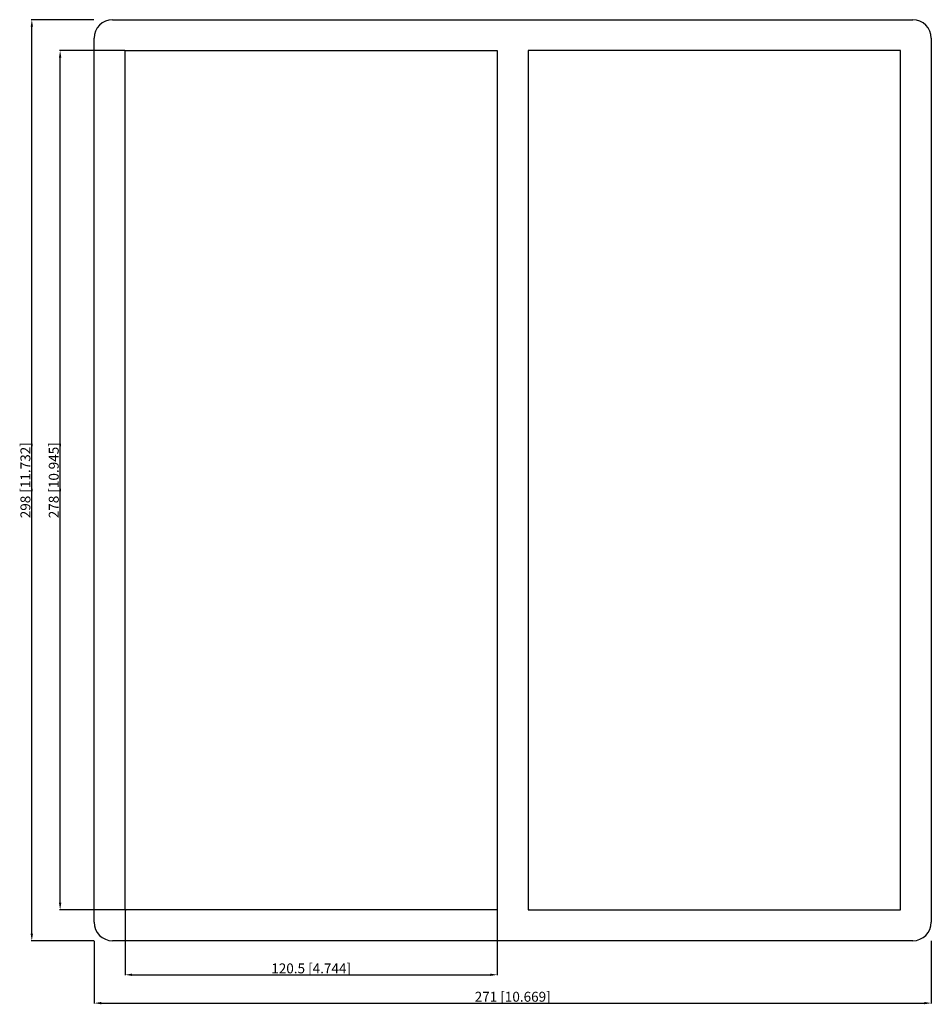
# Model space of a CAD drawing. Units: millimetres. Extents: x -160 to 136, y -170 to 149.
import ezdxf

# ---------------------------------------------------------------- set-up
doc = ezdxf.new("R2010")
doc.units = ezdxf.units.MM
doc.layers.get('0').update_dxf_attribs({"lineweight": 30})
doc.layers.add('DIM', color=3, linetype='Continuous', lineweight=25)

# ---------------------------------------------------------------- blocks, each defined once
blk = doc.blocks.new('info')
blk.add_point((0, 0))
at = {"flags": 1}
for tag, p in [('BRD', (9.47, 2.89, 0)), ('HJD', (9.47, -5.44, 0))]:
    blk.add_attdef(tag, p, '', height=5, dxfattribs=at)
blk = doc.blocks.new('SK8X2')
for p, q in [((-129.5, 149), (129.5, 149)), ((-135.5, -143), (-135.5, 143)), ((135.5, 143), (135.5, -143)), ((-125.5, 139), (-5, 139)), ((-125.5, -139), (-125.5, 139)), ((-5, 139), (-5, -139)), ((125.5, 139), (5, 139)), ((5, 139), (5, -139)), ((125.5, -139), (125.5, 139)), ((-5, -139), (-125.5, -139)), ((5, -139), (125.5, -139)), ((129.5, -149), (-129.5, -149))]:
    blk.add_line(p, q)
for centre, start, end in [((-129.5, 143), 90, 180), ((129.5, 143), 0, 90), ((-129.5, -143), 180, 270), ((129.5, -143), 270, 360)]:
    blk.add_arc(centre, 6, start, end)
at = {"layer": 'DIM'}
for p, q in [((-135.56, 149), (-155.84, 149)), ((-155.67, -146.71), (-155.67, 146.71)), ((-125.56, 139), (-146.67, 139)), ((-146.5, -136.71), (-146.5, 136.71)), ((-125.56, -139), (-146.67, -139)), ((-125.5, -139.06), (-125.5, -160.17)), ((-5, -139.06), (-5, -160.17)), ((-135.56, -149), (-155.84, -149)), ((-135.5, -149.06), (-135.5, -169.34)), ((135.5, -149.06), (135.5, -169.34)), ((-123.21, -160), (-7.29, -160)), ((-133.21, -169.17), (133.21, -169.17))]:
    blk.add_line(p, q, dxfattribs=at)
for points in [[(-156.05, 146.71), (-155.29, 146.71), (-155.67, 149)], [(-146.89, 136.71), (-146.12, 136.71), (-146.5, 139)], [(-146.89, -136.71), (-146.12, -136.71), (-146.5, -139)], [(-156.05, -146.71), (-155.29, -146.71), (-155.67, -149)], [(-123.21, -159.62), (-123.21, -160.39), (-125.5, -160)], [(-7.29, -159.62), (-7.29, -160.39), (-5, -160)], [(-133.21, -168.79), (-133.21, -169.55), (-135.5, -169.17)], [(133.21, -168.79), (133.21, -169.55), (135.5, -169.17)]]:
    blk.add_solid(points, dxfattribs=at)
for p in [(-125.25, -139), (5.25, -139)]:
    blk.add_blockref('info', p)
at = {"layer": 'DIM', "color": 2, "char_height": 3.2092, "attachment_point": 5, "rotation": 90}
for s, insert in [('\\A1;298 [11.732]', (-157.74, 0)), ('\\A1;278 [10.945]', (-148.57, 0))]:
    blk.add_mtext(s, dxfattribs=dict(at, insert=insert))
at = {"layer": 'DIM', "color": 2, "char_height": 3.2092, "attachment_point": 5}
for s, insert in [('\\A1;120.5 [4.744]', (-65.25, -157.94)), ('\\A1;271 [10.669]', (0, -167.11))]:
    blk.add_mtext(s, dxfattribs=dict(at, insert=insert))

msp = doc.modelspace()

# ---------------------------------------------------------------- block references
msp.add_blockref('SK8X2', (0, 0))

doc.saveas('drawing.dxf')
